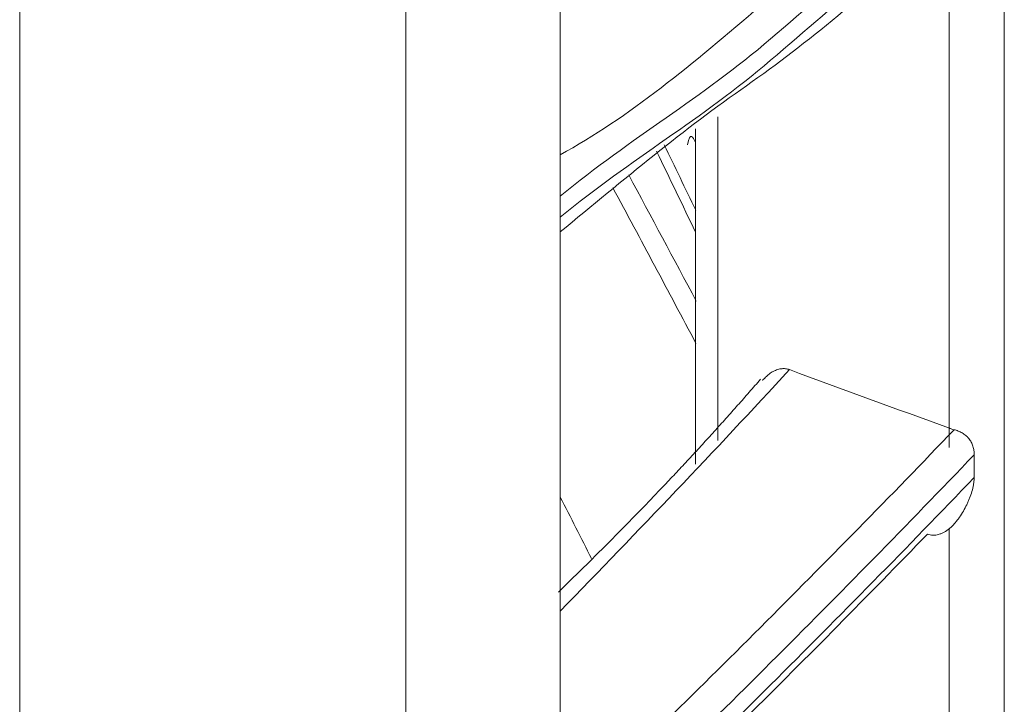
# Model space of a CAD drawing. Units: inches. Extents: x 0 to 6014, y 0 to 4289.
# Drawn here: x 613 to 639, y 2216 to 2234 of the extents above; entities that cross this region are included whole.
import ezdxf

# ---------------------------------------------------------------- set-up
doc = ezdxf.new("R2010")
doc.units = ezdxf.units.IN
doc.header["$MEASUREMENT"] = 0
doc.layers.add('LG-Product', color=3, linetype='Continuous')

msp = doc.modelspace()

# ---------------------------------------------------------------- linework, layer by layer
at = {"layer": 'LG-Product', "color": 3, "linetype": 'Continuous', "lineweight": 18}
for p, q in [((613.146, 1876.172), (613.146, 2379.172)), ((623.146, 2379.172), (623.146, 1876.172)), ((638.648, 2250.174), (638.648, 2232.685)), ((638.648, 2232.059), (638.648, 2249.621)), ((627.147, 2230.464), (627.147, 2234.68)), ((638.647, 2234.575), (638.647, 2226.668)), ((638.647, 2226.08), (638.647, 2233.953)), ((638.648, 2230.897), (638.648, 2230.966)), ((638.648, 2230.897), (638.648, 2212.192)), ((638.648, 2211.444), (638.648, 2230.762)), ((627.148, 2228.469), (627.148, 2221.605)), ((638.647, 2221.618), (638.647, 2221.625)), ((627.147, 2213.155), (627.147, 2218.656))]:
    msp.add_line(p, q, dxfattribs=at)
for centre, major_axis, start_param, end_param in [((627.147, 2140.859), (0, 235.643), 0.321621, 3.141593), ((638.647, 2141.372), (0, 220.284), 3.151429, 9.414942), ((638.647, 2140.862), (0, 219.774), 3.151429, 6.009157), ((623.147, 2140.729), (0, 231.358), 0.98057, 3.141593), ((638.647, 2140.372), (0, 208.525), 5.170992, 5.352448), ((638.647, 2140.372), (0, -207.49), 2.022264, 2.203668), ((638.647, 2140.372), (0, -219.18), 4.128306, 4.310193), ((638.647, 2140.372), (0, 124.4), 5.525278, 5.889057), ((638.647, 2140.372), (0, 186.45), 5.196486, 5.374945), ((638.647, 2140.372), (0, -123.9), 2.383627, 2.747413), ((638.647, 2140.372), (0, -185.65), 2.052124, 2.230409), ((638.647, 2140.372), (0, 155.75), 5.343934, 5.524399), ((638.647, 2140.372), (0, -154.95), 2.202084, 2.382572), ((638.647, 2140.372), (0, -185.65), 4.083144, 4.263204), ((638.647, 2140.372), (0, 186.45), 0.945113, 1.124555), ((638.647, 2140.372), (0, -219.18), 1.910711, 2.092598), ((638.647, 2140.372), (0, 145.3), 0.723309, 0.902009), ((638.647, 2140.372), (0, -144.8), 3.864809, 4.228315), ((638.647, 2140.372), (0, 113.9), 0.349495, 0.713414), ((638.647, 2140.372), (0, -113.4), 3.491006, 3.854932), ((638.647, 2140.372), (0, 176.25), 0.922406, 1.102085), ((638.647, 2140.372), (0, -175.45), 4.062951, 4.242727), ((638.647, 2140.372), (0, 176.25), 5.17443, 5.352475), ((638.647, 2140.372), (0, 145.3), 5.34123, 5.521998), ((638.647, 2140.372), (0, 113.9), 5.523883, 5.887802), ((638.647, 2140.372), (0, -196.074), 4.146793, 4.330981), ((638.647, 2140.372), (0, -144.8), 2.016813, 2.380319), ((638.647, 2140.372), (0, -175.45), 2.031864, 2.209931), ((638.647, 2140.372), (0, -113.4), 2.382208, 2.746134), ((638.647, 2140.372), (0, 197.077), 1.017091, 1.197822), ((638.647, 2140.372), (0, 197.077), 5.082682, 5.263412), ((638.647, 2140.372), (0, 166.05), 0.913337, 1.093447), ((638.647, 2140.372), (0, 134.9), 0.721723, 1.085364), ((638.647, 2140.372), (0, -196.074), 1.929198, 2.113386), ((638.647, 2140.372), (0, -165.25), 4.054437, 4.234605), ((638.647, 2140.372), (0, -134.4), 3.863252, 4.226899), ((638.647, 2140.372), (0, 166.05), 5.165504, 5.343838), ((623.147, 2140.372), (0, 228.523), 1.129852, 2.024828), ((638.647, 2140.372), (0, 134.9), 5.156913, 5.520553), ((638.647, 2140.372), (0, -165.25), 2.023457, 2.20181), ((638.647, 2140.372), (0, 103.4), 0.347192, 0.711251), ((638.647, 2140.372), (0, -134.4), 2.015257, 2.378904), ((638.647, 2140.372), (0, -102.9), 3.488635, 3.8527), ((637.224, 2140.372), (0, -221.19), 4.264179, 4.330096), ((638.647, 2140.372), (0, 155.75), 0.908744, 1.089209), ((638.647, 2140.372), (0, 103.4), 5.52158, 5.885639), ((638.647, 2140.372), (0, -154.95), 4.05008, 4.230568), ((638.647, 2140.372), (0, -102.9), 2.379837, 2.743903), ((638.647, 2140.372), (0, -207.49), 4.239859, 4.421263), ((638.647, 2140.372), (0, 208.525), 1.105402, 1.286857), ((638.647, 2140.372), (0, 124.4), 0.720489, 1.084269), ((638.647, 2140.372), (0, 92.9), 6.256361, 6.620557), ((638.647, 2140.372), (0, -123.9), 3.862024, 4.22581), ((638.647, 2140.372), (0, 92.9), 5.886762, 6.250957), ((638.647, 2140.372), (0, -92.4), 3.114475, 3.478677), ((638.647, 2140.372), (0, -92.4), 2.744876, 3.109077), ((638.647, 2140.372), (0, 208.525), 4.986193, 5.167648), ((638.647, 2140.372), (0, 155.75), 5.161059, 5.339599), ((631.226, 2140.372), (0, 218.393), 1.140642, 1.182446), ((630.649, 2140.372), (0, -196.553), 4.232413, 4.281304), ((638.647, 2140.372), (0, -154.95), 2.019219, 2.197773), ((630.649, 2140.372), (0, -206.918), 4.258822, 4.304178), ((630.649, 2140.372), (0, -217.487), 4.282973, 4.325384), ((638.647, 2140.872), (0, 124.4), 5.155679, 5.519458), ((638.647, 2140.872), (0, -207.49), 1.837464, 2.018868), ((638.647, 2140.872), (0, 145.3), 0.906041, 1.086808), ((638.647, 2140.872), (0, -123.9), 2.014028, 2.377814), ((627.147, 2140.872), (0, 235.61), 1.185644, 1.188129), ((627.147, 2140.872), (0, -225.457), 4.313097, 4.359875), ((627.147, 2140.872), (0, -225.457), 1.930408, 1.970115), ((638.647, 2140.872), (0, 92.9), 0.342775, 0.70697), ((638.647, 2140.872), (0, -92.4), 3.484074, 3.848276), ((638.647, 2140.872), (0, 186.45), 5.010704, 5.190145), ((638.647, 2140.872), (0, 113.9), 0.719094, 1.083013), ((638.647, 2140.872), (0, 92.9), 5.517163, 5.881358), ((638.647, 2140.872), (0, -113.4), 3.860605, 4.224531), ((638.647, 2140.872), (0, -219.18), 4.313106, 4.494993), ((638.647, 2140.872), (0, -92.4), 2.375276, 2.739478), ((638.647, 2140.872), (0, 145.3), 5.158499, 5.337198), ((638.647, 2140.872), (0, -185.65), 1.86555, 2.045609), ((638.647, 2140.872), (0, 82.2), 6.247561, 6.6119), ((638.647, 2140.872), (0, 113.9), 5.154284, 5.518203), ((638.647, 2140.872), (0, 82.2), 5.877962, 6.242301), ((637.867, 2140.872), (0, 221.259), 1.191971, 1.194845), ((638.647, 2140.872), (0, -81.7), 3.105402, 3.469748), ((638.647, 2140.872), (0, -113.4), 2.012609, 2.376535), ((638.647, 2140.872), (0, -81.7), 2.735803, 3.100149), ((637.224, 2140.872), (0, -221.19), 4.342719, 4.408636), ((638.647, 2140.872), (0, -185.65), 4.269719, 4.448003), ((638.647, 2140.872), (0, 186.45), 1.130895, 1.309354), ((638.647, 2140.872), (0, 176.25), 1.108839, 1.286885), ((638.647, 2140.872), (0, -175.45), 4.249458, 4.427526), ((638.647, 2140.872), (0, 103.4), 0.716791, 1.08085), ((638.647, 2140.872), (0, 82.2), 0.333975, 0.698314), ((638.647, 2140.872), (0, -102.9), 3.858234, 4.2223), ((638.647, 2140.872), (0, 176.25), 4.987996, 5.167676), ((638.647, 2140.872), (0, -81.7), 3.475001, 3.839347), ((638.647, 2140.872), (0, -175.45), 1.845356, 2.025132)]:
    msp.add_ellipse(centre, major_axis=major_axis, ratio=0.000002, start_param=start_param, end_param=end_param, dxfattribs=at)
for points, knots in [([(638.647, 2243.246), (638.647, 2241.578), (638.647, 2239.91), (638.647, 2236.574), (638.647, 2234.906), (638.647, 2233.238)], [0, 0, 0, 0, 0.5, 0.5, 1, 1, 1, 1]), ([(638.647, 2233.224), (638.647, 2234.891), (638.647, 2236.559), (638.647, 2239.895), (638.647, 2241.563), (638.647, 2243.231)], [0, 0, 0, 0, 0.5, 0.5, 1, 1, 1, 1]), ([(638.647, 2241.963), (638.647, 2241.645), (638.647, 2241.328), (638.647, 2240.851), (638.647, 2240.693), (638.647, 2240.375), (638.647, 2240.216), (638.647, 2239.423), (638.647, 2238.788), (638.647, 2237.519), (638.647, 2236.885), (638.647, 2236.094), (638.647, 2235.935), (638.647, 2235.619), (638.647, 2235.146), (638.647, 2234.675), (638.647, 2233.736), (638.647, 2233.115), (638.647, 2232.191), (638.647, 2231.884), (638.647, 2231.275), (638.647, 2230.971), (638.647, 2230.567), (638.647, 2229.97), (638.647, 2229.307), (638.647, 2229.234), (638.647, 2229.087), (638.647, 2229.014), (638.647, 2228.794), (638.647, 2228.503), (638.647, 2228.216), (638.647, 2227.93), (638.647, 2227.788), (638.647, 2227.647)], [0, 0, 0, 0, 0.0625, 0.0625, 0.09375, 0.09375, 0.125, 0.125, 0.25, 0.25, 0.375, 0.375, 0.40625, 0.40625, 0.4375, 0.5, 0.5, 0.625, 0.625, 0.6875, 0.6875, 0.75, 0.75, 0.875, 0.875, 0.890625, 0.890625, 0.90625, 0.90625, 0.9375, 0.96875, 0.96875, 1, 1, 1, 1]), ([(638.647, 2226.599), (638.647, 2226.897), (638.647, 2227.199), (638.647, 2227.58), (638.647, 2227.657), (638.647, 2227.811), (638.647, 2228.041), (638.647, 2228.273), (638.647, 2229.049), (638.647, 2229.677), (638.647, 2230.471), (638.647, 2230.63), (638.647, 2230.95), (638.647, 2230.93), (638.647, 2231.414), (638.647, 2232.385), (638.647, 2233.038), (638.647, 2233.859), (638.647, 2234.024), (638.647, 2234.353), (638.647, 2234.518), (638.647, 2235.012), (638.647, 2235.342), (638.647, 2236.332), (638.647, 2236.992), (638.647, 2237.817), (638.647, 2237.982), (638.647, 2238.312), (638.647, 2238.477), (638.647, 2238.973), (638.647, 2239.303), (638.647, 2239.963), (638.647, 2240.294), (638.647, 2240.955), (638.647, 2241.285), (638.647, 2241.616)], [0, 0, 0, 0, 0.0625, 0.0625, 0.078125, 0.078125, 0.09375, 0.125, 0.125, 0.25, 0.25, 0.28125, 0.28125, 0.3125, 0.375, 0.375, 0.5, 0.5, 0.53125, 0.53125, 0.5625, 0.5625, 0.625, 0.625, 0.75, 0.75, 0.78125, 0.78125, 0.8125, 0.8125, 0.875, 0.875, 0.9375, 0.9375, 1, 1, 1, 1]), ([(627.147, 2230.464), (628.9, 2231.41), (630.628, 2232.86), (634.031, 2235.772), (635.706, 2237.234), (637.349, 2238.701)], [0, 0, 0, 0, 0.5, 0.5, 1, 1, 1, 1]), ([(638.647, 2238.48), (638.647, 2237.952), (638.647, 2237.167), (638.647, 2236.391), (638.647, 2235.876), (638.647, 2235.619), (638.647, 2234.338), (638.647, 2233.327), (638.647, 2232.325)], [0, 0, 0, 0, 0.25, 0.375, 0.375, 0.5, 0.5, 1, 1, 1, 1]), ([(637.867, 2238.077), (637.005, 2237.305), (636.134, 2236.535), (634.377, 2234.997), (633.49, 2234.23), (630.808, 2231.934), (628.991, 2230.91), (627.147, 2229.391)], [0, 0, 0, 0, 0.25, 0.25, 0.5, 0.5, 1, 1, 1, 1]), ([(638.647, 2231.78), (638.647, 2232.77), (638.647, 2233.769), (638.647, 2235.035), (638.647, 2235.289), (638.647, 2235.799), (638.647, 2236.566), (638.647, 2237.341), (638.647, 2237.863)], [0, 0, 0, 0, 0.5, 0.5, 0.625, 0.625, 0.75, 1, 1, 1, 1]), ([(627.147, 2228.848), (628.99, 2230.362), (630.807, 2231.382), (634.383, 2234.435), (636.142, 2235.967), (637.867, 2237.506)], [0, 0, 0, 0, 0.5, 0.5, 1, 1, 1, 1]), ([(638.647, 2228.535), (638.647, 2230.078), (638.647, 2231.124), (638.647, 2234.223), (638.647, 2235.775), (638.647, 2237.329)], [0, 0, 0, 0, 0.5, 0.5, 1, 1, 1, 1]), ([(638.647, 2237.137), (638.647, 2235.587), (638.647, 2234.039), (638.647, 2230.949), (638.647, 2229.906), (638.647, 2228.367)], [0, 0, 0, 0, 0.5, 0.5, 1, 1, 1, 1]), ([(636.656, 2236.064), (635.119, 2234.705), (633.557, 2233.351), (630.385, 2231.153), (628.776, 2229.809), (627.147, 2228.469)], [0, 0, 0, 0, 0.5, 0.5, 1, 1, 1, 1]), ([(638.647, 2230.963), (638.647, 2230.946), (638.647, 2231.427), (638.647, 2232.387), (638.647, 2232.866), (638.647, 2234.297), (638.647, 2235.244), (638.647, 2236.183)], [0, 0, 0, 0, 0.25, 0.25, 0.5, 0.5, 1, 1, 1, 1]), ([(638.647, 2235.657), (638.647, 2234.73), (638.647, 2233.793), (638.647, 2232.379), (638.647, 2231.906), (638.647, 2230.956), (638.647, 2230.98), (638.647, 2230.503)], [0, 0, 0, 0, 0.5, 0.5, 0.75, 0.75, 1, 1, 1, 1]), ([(638.647, 2235.46), (638.647, 2233.9), (638.647, 2232.337), (638.647, 2229.706), (638.647, 2228.138), (638.647, 2226.567)], [0, 0, 0, 0, 0.5, 0.5, 1, 1, 1, 1]), ([(638.647, 2226.372), (638.647, 2227.939), (638.647, 2229.503), (638.647, 2232.126), (638.647, 2233.685), (638.647, 2235.241)], [0, 0, 0, 0, 0.5, 0.5, 1, 1, 1, 1]), ([(638.647, 2232.738), (638.647, 2231.034), (638.647, 2229.83), (638.647, 2226.424), (638.647, 2224.722), (638.647, 2223.02)], [0, 0, 0, 0, 0.5, 0.5, 1, 1, 1, 1]), ([(638.647, 2223.003), (638.647, 2224.705), (638.647, 2226.408), (638.647, 2229.815), (638.647, 2231.019), (638.647, 2232.723)], [0, 0, 0, 0, 0.5, 0.5, 1, 1, 1, 1]), ([(638.647, 2231.821), (638.647, 2230.809), (638.647, 2230.306), (638.647, 2228.812), (638.647, 2228.315), (638.647, 2227.325), (638.647, 2226.831), (638.647, 2226.338)], [0, 0, 0, 0, 0.5, 0.5, 0.75, 0.75, 1, 1, 1, 1]), ([(638.647, 2225.864), (638.647, 2226.351), (638.647, 2226.839), (638.647, 2227.819), (638.647, 2228.31), (638.647, 2229.789), (638.647, 2230.78), (638.647, 2231.281)], [0, 0, 0, 0, 0.25, 0.25, 0.5, 0.5, 1, 1, 1, 1]), ([(627.147, 2229.391), (627.147, 2229.423), (627.147, 2229.455), (627.147, 2229.517), (627.147, 2229.547), (627.147, 2229.605), (627.147, 2229.633), (627.147, 2229.688), (627.147, 2229.716), (627.147, 2229.795), (627.147, 2229.845), (627.147, 2229.94), (627.147, 2229.985), (627.147, 2230.072), (627.147, 2230.113), (627.147, 2230.173), (627.147, 2230.192), (627.147, 2230.231), (627.147, 2230.249), (627.147, 2230.34), (627.147, 2230.405), (627.147, 2230.464)], [0, 0, 0, 0, 0.0625, 0.0625, 0.125, 0.125, 0.1875, 0.1875, 0.25, 0.25, 0.375, 0.375, 0.5, 0.5, 0.625, 0.625, 0.6875, 0.6875, 0.75, 0.75, 1, 1, 1, 1]), ([(627.147, 2228.469), (627.147, 2228.425), (627.147, 2228.386), (627.147, 2228.315), (627.147, 2228.284), (627.147, 2228.231), (627.147, 2228.208), (627.147, 2228.183), (627.147, 2228.176), (627.147, 2228.168), (627.147, 2228.166), (627.147, 2228.163), (627.147, 2228.161), (627.147, 2228.159), (627.147, 2228.16), (627.147, 2228.166), (627.147, 2228.172), (627.147, 2228.186), (627.147, 2228.191), (627.147, 2228.205), (627.147, 2228.212), (627.147, 2228.23), (627.147, 2228.24), (627.147, 2228.257), (627.147, 2228.264), (627.147, 2228.277), (627.147, 2228.283), (627.147, 2228.305), (627.147, 2228.321), (627.147, 2228.348), (627.147, 2228.357), (627.147, 2228.377), (627.147, 2228.387), (627.147, 2228.419), (627.147, 2228.442), (627.147, 2228.478), (627.147, 2228.49), (627.147, 2228.515), (627.147, 2228.541), (627.147, 2228.566), (627.147, 2228.593), (627.147, 2228.606), (627.147, 2228.645), (627.147, 2228.671), (627.147, 2228.723), (627.147, 2228.748), (627.147, 2228.799), (627.147, 2228.823), (627.147, 2228.848)], [0, 0, 0, 0, 0.125, 0.125, 0.25, 0.25, 0.375, 0.375, 0.4375, 0.4375, 0.46875, 0.46875, 0.5, 0.5, 0.5625, 0.5625, 0.625, 0.625, 0.65625, 0.65625, 0.6875, 0.6875, 0.71875, 0.71875, 0.734375, 0.734375, 0.75, 0.75, 0.78125, 0.78125, 0.796875, 0.796875, 0.8125, 0.8125, 0.84375, 0.84375, 0.859375, 0.859375, 0.875, 0.890625, 0.890625, 0.90625, 0.90625, 0.9375, 0.9375, 0.96875, 0.96875, 1, 1, 1, 1]), ([(638.647, 2218.671), (638.647, 2220.228), (638.647, 2221.79), (638.647, 2224.924), (638.647, 2226.496), (638.647, 2228.072)], [0, 0, 0, 0, 0.5, 0.5, 1, 1, 1, 1]), ([(638.647, 2227.906), (638.647, 2226.334), (638.647, 2224.766), (638.647, 2221.641), (638.647, 2220.083), (638.647, 2218.53)], [0, 0, 0, 0, 0.5, 0.5, 1, 1, 1, 1]), ([(638.647, 2226.82), (638.647, 2226.64), (638.647, 2226.461), (638.647, 2226.108), (638.647, 2225.846), (638.647, 2225.588), (638.647, 2225.417), (638.647, 2225.331), (638.647, 2225.077), (638.647, 2224.909), (638.647, 2224.412), (638.647, 2224.088), (638.647, 2223.452), (638.647, 2223.14), (638.647, 2222.682), (638.647, 2222.531), (638.647, 2222.232), (638.647, 2222.084), (638.647, 2221.792), (638.647, 2221.647), (638.647, 2221.36), (638.647, 2221.217), (638.647, 2220.512), (638.647, 2219.968), (638.647, 2219.44)], [0, 0, 0, 0, 0.0625, 0.0625, 0.125, 0.15625, 0.15625, 0.1875, 0.1875, 0.25, 0.25, 0.375, 0.375, 0.5, 0.5, 0.5625, 0.5625, 0.625, 0.625, 0.6875, 0.6875, 0.75, 0.75, 1, 1, 1, 1]), ([(638.647, 2219.202), (638.647, 2220.433), (638.647, 2221.667), (638.647, 2224.141), (638.647, 2225.381), (638.647, 2226.623)], [0, 0, 0, 0, 0.5, 0.5, 1, 1, 1, 1]), ([(638.647, 2226.2), (638.647, 2224.967), (638.647, 2223.735), (638.647, 2221.276), (638.647, 2220.05), (638.647, 2218.827)], [0, 0, 0, 0, 0.5, 0.5, 1, 1, 1, 1]), ([(638.647, 2226.096), (638.647, 2224.489), (638.647, 2222.88), (638.647, 2219.653), (638.647, 2218.036), (638.647, 2216.415)], [0, 0, 0, 0, 0.5, 0.5, 1, 1, 1, 1]), ([(638.647, 2216.243), (638.647, 2217.861), (638.647, 2219.475), (638.647, 2222.694), (638.647, 2224.299), (638.647, 2225.902)], [0, 0, 0, 0, 0.5, 0.5, 1, 1, 1, 1]), ([(638.647, 2218.372), (638.647, 2218.896), (638.647, 2219.435), (638.647, 2220.135), (638.647, 2220.277), (638.647, 2220.563), (638.647, 2220.707), (638.647, 2220.999), (638.647, 2221.146), (638.647, 2221.37), (638.647, 2221.52), (638.647, 2221.672), (638.647, 2222.052), (638.647, 2222.363), (638.647, 2222.998), (638.647, 2223.323), (638.647, 2223.986), (638.647, 2224.326), (638.647, 2224.848), (638.647, 2225.024), (638.647, 2225.382), (638.647, 2225.562), (638.647, 2225.746)], [0, 0, 0, 0, 0.25, 0.25, 0.3125, 0.3125, 0.375, 0.375, 0.4375, 0.4375, 0.46875, 0.5, 0.5, 0.625, 0.625, 0.75, 0.75, 0.875, 0.875, 0.9375, 0.9375, 1, 1, 1, 1]), ([(633.087, 2224.903), (632.119, 2223.857), (631.14, 2222.813), (629.159, 2220.731), (628.158, 2219.693), (627.147, 2218.656)], [0, 0, 0, 0, 0.5, 0.5, 1, 1, 1, 1]), ([(632.382, 2224.62), (632.401, 2224.642), (632.421, 2224.664), (632.456, 2224.7), (632.471, 2224.715), (632.503, 2224.744), (632.519, 2224.758), (632.568, 2224.797), (632.603, 2224.821), (632.656, 2224.853), (632.674, 2224.862), (632.712, 2224.88), (632.731, 2224.888), (632.787, 2224.909), (632.826, 2224.92), (632.874, 2224.927), (632.884, 2224.928), (632.904, 2224.929), (632.932, 2224.931), (632.979, 2224.929), (633.016, 2224.923), (633.043, 2224.917), (633.052, 2224.915), (633.07, 2224.909), (633.078, 2224.906), (633.087, 2224.903)], [0, 0, 0, 0, 0.103005, 0.103005, 0.177755, 0.177755, 0.252504, 0.252504, 0.402003, 0.402003, 0.476753, 0.476753, 0.551502, 0.551502, 0.701002, 0.701002, 0.738376, 0.738376, 0.775751, 0.850501, 0.92525, 0.92525, 0.962625, 0.962625, 1, 1, 1, 1]), ([(627.147, 2213.155), (628.9, 2214.841), (630.628, 2216.533), (634.031, 2219.931), (635.706, 2221.636), (637.349, 2223.349)], [0, 0, 0, 0, 0.5, 0.5, 1, 1, 1, 1]), ([(637.224, 2223.386), (637.234, 2223.383), (637.244, 2223.379), (637.264, 2223.373), (637.274, 2223.369), (637.306, 2223.36), (637.327, 2223.354), (637.349, 2223.349)], [0, 0, 0, 0, 0.25, 0.25, 0.5, 0.5, 1, 1, 1, 1]), ([(637.867, 2222.7), (637.867, 2222.737), (637.865, 2222.773), (637.855, 2222.847), (637.847, 2222.883), (637.83, 2222.937), (637.824, 2222.955), (637.809, 2222.99), (637.801, 2223.007), (637.774, 2223.057), (637.753, 2223.088), (637.723, 2223.125), (637.717, 2223.133), (637.704, 2223.147), (637.684, 2223.168), (637.649, 2223.2), (637.619, 2223.223), (637.588, 2223.245), (637.572, 2223.256), (637.522, 2223.285), (637.489, 2223.301), (637.42, 2223.329), (637.385, 2223.34), (637.349, 2223.349)], [0, 0, 0, 0, 0.125, 0.125, 0.25, 0.25, 0.3125, 0.3125, 0.375, 0.375, 0.5, 0.5, 0.53125, 0.53125, 0.5625, 0.625, 0.6875, 0.6875, 0.75, 0.75, 0.875, 0.875, 1, 1, 1, 1]), ([(638.647, 2223.116), (638.647, 2221.886), (638.647, 2220.654), (638.647, 2218.184), (638.647, 2216.947), (638.647, 2215.705)], [0, 0, 0, 0, 0.5, 0.5, 1, 1, 1, 1]), ([(637.867, 2222.7), (637.005, 2221.8), (636.134, 2220.901), (634.377, 2219.109), (633.49, 2218.214), (630.808, 2215.536), (628.991, 2213.758), (627.147, 2211.986)], [0, 0, 0, 0, 0.25, 0.25, 0.5, 0.5, 1, 1, 1, 1]), ([(638.647, 2215.309), (638.647, 2216.542), (638.647, 2217.772), (638.647, 2220.226), (638.647, 2221.45), (638.647, 2222.672)], [0, 0, 0, 0, 0.5, 0.5, 1, 1, 1, 1]), ([(638.647, 2222.518), (638.647, 2220.809), (638.647, 2219.101), (638.647, 2216.54), (638.647, 2215.687), (638.647, 2213.981), (638.647, 2213.128), (638.647, 2212.276)], [0, 0, 0, 0, 0.5, 0.5, 0.75, 0.75, 1, 1, 1, 1]), ([(638.647, 2212.256), (638.647, 2213.109), (638.647, 2213.962), (638.647, 2215.242), (638.647, 2215.669), (638.647, 2216.522), (638.647, 2216.949), (638.647, 2219.084), (638.647, 2220.792), (638.647, 2222.502)], [0, 0, 0, 0, 0.25, 0.25, 0.375, 0.375, 0.5, 0.5, 1, 1, 1, 1]), ([(627.147, 2211.428), (628.99, 2213.194), (630.807, 2214.967), (634.383, 2218.527), (636.142, 2220.314), (637.867, 2222.109)], [0, 0, 0, 0, 0.5, 0.5, 1, 1, 1, 1]), ([(637.224, 2220.789), (637.25, 2220.811), (637.274, 2220.833), (637.321, 2220.879), (637.343, 2220.903), (637.386, 2220.953), (637.407, 2220.978), (637.437, 2221.017), (637.447, 2221.03), (637.467, 2221.056), (637.476, 2221.069), (637.522, 2221.135), (637.556, 2221.189), (637.62, 2221.297), (637.649, 2221.352), (637.689, 2221.436), (637.702, 2221.464), (637.727, 2221.52), (637.739, 2221.549), (637.772, 2221.634), (637.792, 2221.691), (637.826, 2221.807), (637.84, 2221.866), (637.853, 2221.941), (637.855, 2221.956), (637.859, 2221.986), (637.861, 2222.001), (637.865, 2222.047), (637.867, 2222.078), (637.867, 2222.109)], [0, 0, 0, 0, 0.0625, 0.0625, 0.125, 0.125, 0.1875, 0.1875, 0.21875, 0.21875, 0.25, 0.25, 0.375, 0.375, 0.5, 0.5, 0.5625, 0.5625, 0.625, 0.625, 0.75, 0.75, 0.875, 0.875, 0.90625, 0.90625, 0.9375, 0.9375, 1, 1, 1, 1]), ([(627.148, 2220.213), (627.148, 2220.242), (627.148, 2220.272), (627.148, 2220.332), (627.148, 2220.361), (627.148, 2220.45), (627.148, 2220.509), (627.148, 2220.627), (627.148, 2220.686), (627.148, 2220.803), (627.148, 2220.861), (627.148, 2220.977), (627.148, 2221.035), (627.148, 2221.151), (627.148, 2221.209), (627.148, 2221.38), (627.148, 2221.493), (627.148, 2221.605)], [0, 0, 0, 0, 0.0625, 0.0625, 0.125, 0.125, 0.25, 0.25, 0.375, 0.375, 0.5, 0.5, 0.625, 0.625, 0.75, 0.75, 1, 1, 1, 1]), ([(638.647, 2221.34), (638.647, 2221.28), (638.647, 2221.211), (638.647, 2221.113), (638.647, 2221.093), (638.647, 2221.052), (638.647, 2220.988), (638.647, 2220.92), (638.647, 2220.681), (638.647, 2220.458), (638.647, 2220.139), (638.647, 2220.074), (638.647, 2219.939), (638.647, 2219.732), (638.647, 2219.511), (638.647, 2219.052), (638.647, 2218.724), (638.647, 2218.294), (638.647, 2218.207), (638.647, 2218.031), (638.647, 2217.942), (638.647, 2217.674), (638.647, 2217.492), (638.647, 2216.941), (638.647, 2216.565), (638.647, 2216.089), (638.647, 2215.993), (638.647, 2215.802), (638.647, 2215.706), (638.647, 2215.418), (638.647, 2215.226), (638.647, 2214.84), (638.647, 2214.645), (638.647, 2214.253), (638.647, 2214.056), (638.647, 2213.856)], [0, 0, 0, 0, 0.0625, 0.0625, 0.078125, 0.078125, 0.09375, 0.125, 0.125, 0.25, 0.25, 0.28125, 0.28125, 0.3125, 0.375, 0.375, 0.5, 0.5, 0.53125, 0.53125, 0.5625, 0.5625, 0.625, 0.625, 0.75, 0.75, 0.78125, 0.78125, 0.8125, 0.8125, 0.875, 0.875, 0.9375, 0.9375, 1, 1, 1, 1]), ([(638.647, 2220.49), (638.647, 2220.703), (638.647, 2220.895), (638.647, 2221.101), (638.647, 2221.14), (638.647, 2221.183), (638.647, 2221.187), (638.647, 2221.192)], [0, 0, 0, 0, 0.781097, 0.781097, 0.976372, 0.976372, 1, 1, 1, 1]), ([(637.224, 2220.789), (637.182, 2220.755), (637.137, 2220.724), (637.079, 2220.692), (637.067, 2220.686), (637.043, 2220.674), (637.031, 2220.669), (636.995, 2220.654), (636.97, 2220.646), (636.921, 2220.632), (636.896, 2220.627), (636.859, 2220.622), (636.847, 2220.621), (636.822, 2220.62), (636.809, 2220.62), (636.748, 2220.621), (636.701, 2220.63), (636.656, 2220.646)], [0, 0, 0, 0, 0.25, 0.25, 0.3125, 0.3125, 0.375, 0.375, 0.5, 0.5, 0.625, 0.625, 0.6875, 0.6875, 0.75, 0.75, 1, 1, 1, 1]), ([(636.656, 2220.646), (635.119, 2219.06), (633.557, 2217.481), (630.385, 2214.332), (628.776, 2212.764), (627.147, 2211.2)], [0, 0, 0, 0, 0.5, 0.5, 1, 1, 1, 1]), ([(638.647, 2220.396), (638.647, 2220.418), (638.647, 2220.436), (638.647, 2220.467), (638.647, 2220.479), (638.647, 2220.506), (638.647, 2220.512), (638.647, 2220.501), (638.647, 2220.484), (638.647, 2220.43), (638.647, 2220.392), (638.647, 2220.334), (638.647, 2220.322), (638.647, 2220.297), (638.647, 2220.257), (638.647, 2220.212), (638.647, 2220.149), (638.647, 2220.115), (638.647, 2220.044), (638.647, 2220.007), (638.647, 2219.812), (638.647, 2219.63), (638.647, 2219.427)], [0, 0, 0, 0, 0.0625, 0.0625, 0.125, 0.125, 0.25, 0.25, 0.375, 0.375, 0.5, 0.5, 0.53125, 0.53125, 0.5625, 0.625, 0.625, 0.6875, 0.6875, 0.75, 0.75, 1, 1, 1, 1]), ([(627.148, 2219.894), (627.148, 2219.946), (627.148, 2219.998), (627.148, 2220.105), (627.148, 2220.158), (627.148, 2220.213)], [0, 0, 0, 0, 0.5, 0.5, 1, 1, 1, 1]), ([(638.647, 2217.16), (638.647, 2217.457), (638.647, 2217.747), (638.647, 2218.31), (638.647, 2218.582), (638.647, 2219.107), (638.647, 2219.359), (638.647, 2219.719), (638.647, 2219.835), (638.647, 2220.062), (638.647, 2220.172), (638.647, 2220.278)], [0, 0, 0, 0, 0.25, 0.25, 0.5, 0.5, 0.75, 0.75, 0.875, 0.875, 1, 1, 1, 1]), ([(638.647, 2213.479), (638.647, 2213.667), (638.647, 2213.854), (638.647, 2214.134), (638.647, 2214.227), (638.647, 2214.413), (638.647, 2214.506), (638.647, 2214.968), (638.647, 2215.334), (638.647, 2216.052), (638.647, 2216.404), (638.647, 2216.829), (638.647, 2216.913), (638.647, 2217.079), (638.647, 2217.326), (638.647, 2217.564), (638.647, 2218.027), (638.647, 2218.318), (638.647, 2218.719), (638.647, 2218.847), (638.647, 2219.09), (638.647, 2219.205), (638.647, 2219.529), (638.647, 2219.719), (638.647, 2219.9), (638.647, 2219.92), (638.647, 2219.958), (638.647, 2219.977), (638.647, 2220.032), (638.647, 2220.101), (638.647, 2220.162), (638.647, 2220.22), (638.647, 2220.247), (638.647, 2220.272)], [0, 0, 0, 0, 0.0625, 0.0625, 0.09375, 0.09375, 0.125, 0.125, 0.25, 0.25, 0.375, 0.375, 0.40625, 0.40625, 0.4375, 0.5, 0.5, 0.625, 0.625, 0.6875, 0.6875, 0.75, 0.75, 0.875, 0.875, 0.890625, 0.890625, 0.90625, 0.90625, 0.9375, 0.96875, 0.96875, 1, 1, 1, 1]), ([(638.647, 2219.223), (638.647, 2219.121), (638.647, 2219.016), (638.647, 2218.798), (638.647, 2218.685), (638.647, 2218.339), (638.647, 2218.096), (638.647, 2217.333), (638.647, 2216.783), (638.647, 2216.204)], [0, 0, 0, 0, 0.125, 0.125, 0.25, 0.25, 0.5, 0.5, 1, 1, 1, 1]), ([(627.147, 2218.656), (627.147, 2218.704), (627.147, 2218.749), (627.147, 2218.832), (627.147, 2218.87), (627.147, 2218.94), (627.147, 2218.972), (627.147, 2219.013), (627.147, 2219.026), (627.147, 2219.043), (627.147, 2219.049), (627.147, 2219.059), (627.147, 2219.064), (627.147, 2219.078), (627.147, 2219.086), (627.147, 2219.097), (627.147, 2219.102), (627.147, 2219.106), (627.147, 2219.106), (627.147, 2219.102), (627.147, 2219.1), (627.147, 2219.094), (627.147, 2219.091), (627.147, 2219.077), (627.147, 2219.064), (627.147, 2219.04), (627.147, 2219.035), (627.147, 2219.025), (627.147, 2219.019), (627.147, 2219), (627.147, 2218.986), (627.147, 2218.962), (627.147, 2218.954), (627.147, 2218.936), (627.147, 2218.927), (627.147, 2218.898), (627.147, 2218.878), (627.147, 2218.844), (627.147, 2218.833), (627.147, 2218.81), (627.147, 2218.786), (627.147, 2218.762), (627.147, 2218.738), (627.147, 2218.725), (627.147, 2218.713)], [0, 0, 0, 0, 0.125, 0.125, 0.25, 0.25, 0.375, 0.375, 0.4375, 0.4375, 0.46875, 0.46875, 0.5, 0.5, 0.5625, 0.5625, 0.625, 0.625, 0.6875, 0.6875, 0.71875, 0.71875, 0.75, 0.75, 0.8125, 0.8125, 0.828125, 0.828125, 0.84375, 0.84375, 0.875, 0.875, 0.890625, 0.890625, 0.90625, 0.90625, 0.9375, 0.9375, 0.953125, 0.953125, 0.96875, 0.984375, 0.984375, 1, 1, 1, 1]), ([(638.647, 2218.93), (638.647, 2218.686), (638.647, 2218.445), (638.647, 2217.969), (638.647, 2217.734), (638.647, 2217.036), (638.647, 2216.581), (638.647, 2215.245), (638.647, 2214.391), (638.647, 2213.563)], [0, 0, 0, 0, 0.125, 0.125, 0.25, 0.25, 0.5, 0.5, 1, 1, 1, 1]), ([(638.647, 2211.507), (638.647, 2212.717), (638.647, 2213.933), (638.647, 2216.376), (638.647, 2217.602), (638.647, 2218.833)], [0, 0, 0, 0, 0.5, 0.5, 1, 1, 1, 1]), ([(638.647, 2218.46), (638.647, 2217.237), (638.647, 2216.018), (638.647, 2213.591), (638.647, 2212.382), (638.647, 2211.18)], [0, 0, 0, 0, 0.5, 0.5, 1, 1, 1, 1]), ([(638.647, 2208.905), (638.647, 2209.675), (638.647, 2210.447), (638.647, 2211.606), (638.647, 2211.993), (638.647, 2212.767), (638.647, 2213.154), (638.647, 2215.093), (638.647, 2216.65), (638.647, 2218.212)], [0, 0, 0, 0, 0.25, 0.25, 0.375, 0.375, 0.5, 0.5, 1, 1, 1, 1]), ([(638.647, 2218.073), (638.647, 2216.515), (638.647, 2214.962), (638.647, 2212.643), (638.647, 2211.871), (638.647, 2210.33), (638.647, 2209.561), (638.647, 2208.794)], [0, 0, 0, 0, 0.5, 0.5, 0.75, 0.75, 1, 1, 1, 1]), ([(638.647, 2212.596), (638.647, 2213.003), (638.647, 2213.416), (638.647, 2214.257), (638.647, 2214.685), (638.647, 2215.561), (638.647, 2216.008), (638.647, 2216.694), (638.647, 2216.925), (638.647, 2217.393), (638.647, 2217.63), (638.647, 2217.871)], [0, 0, 0, 0, 0.25, 0.25, 0.5, 0.5, 0.75, 0.75, 0.875, 0.875, 1, 1, 1, 1]), ([(638.647, 2213.013), (638.647, 2213.682), (638.647, 2214.339), (638.647, 2215.142), (638.647, 2215.301), (638.647, 2215.618), (638.647, 2216.091), (638.647, 2216.554), (638.647, 2216.856)], [0, 0, 0, 0, 0.5, 0.5, 0.625, 0.625, 0.75, 1, 1, 1, 1])]:
    msp.add_open_spline(points, degree=3, knots=knots, dxfattribs=at)
for points, degree in [([(638.647, 2241.267), (638.647, 2238.802), (638.647, 2236.33), (638.647, 2233.856)], 3), ([(638.647, 2238.091), (638.647, 2235.629), (638.647, 2233.174), (638.647, 2230.721)], 3), ([(638.647, 2230.721), (638.647, 2232.658), (638.647, 2235.096), (638.647, 2237.54)], 3), ([(638.647, 2226.995), (638.647, 2229.479), (638.647, 2231.469), (638.647, 2233.959)], 3), ([(638.647, 2233.485), (638.647, 2231.012), (638.647, 2229.038), (638.647, 2226.571)], 3), ([(630.441, 2230.721), (630.512, 2231.074), (630.583, 2230.928), (630.653, 2230.782)], 3), ([(638.647, 2230.852), (638.647, 2228.399), (638.647, 2225.945), (638.647, 2223.485)], 3), ([(630.656, 2229.029), (630.385, 2229.593), (630.113, 2230.156), (629.841, 2230.719)], 3), ([(629.643, 2230.553), (629.981, 2229.855), (630.317, 2229.157), (630.652, 2228.458)], 3), ([(638.647, 2223.039), (638.647, 2225.482), (638.647, 2227.919), (638.647, 2230.356)], 3), ([(628.92, 2229.944), (629.505, 2228.857), (630.088, 2227.768), (630.668, 2226.679)], 3), ([(630.661, 2225.583), (629.949, 2226.926), (629.233, 2228.266), (628.512, 2229.605)], 3), ([(637.224, 2223.386), (635.842, 2223.89), (634.462, 2224.395), (633.087, 2224.903)], 3), ([(632.337, 2224.659), (629.912, 2221.861), (627.098, 2219.147)], 2), ([(627.148, 2221.605), (627.418, 2221.075), (627.688, 2220.545), (627.956, 2220.015)], 3), ([(638.647, 2221.478), (638.647, 2221.618)], 1), ([(638.647, 2221.544), (638.647, 2221.528), (638.647, 2221.509), (638.647, 2221.487)], 3), ([(638.647, 2221.167), (638.647, 2221.434)], 1), ([(638.647, 2220.388), (638.647, 2220.504)], 1)]:
    msp.add_open_spline(points, degree=degree, dxfattribs=at)

doc.saveas('drawing.dxf')
